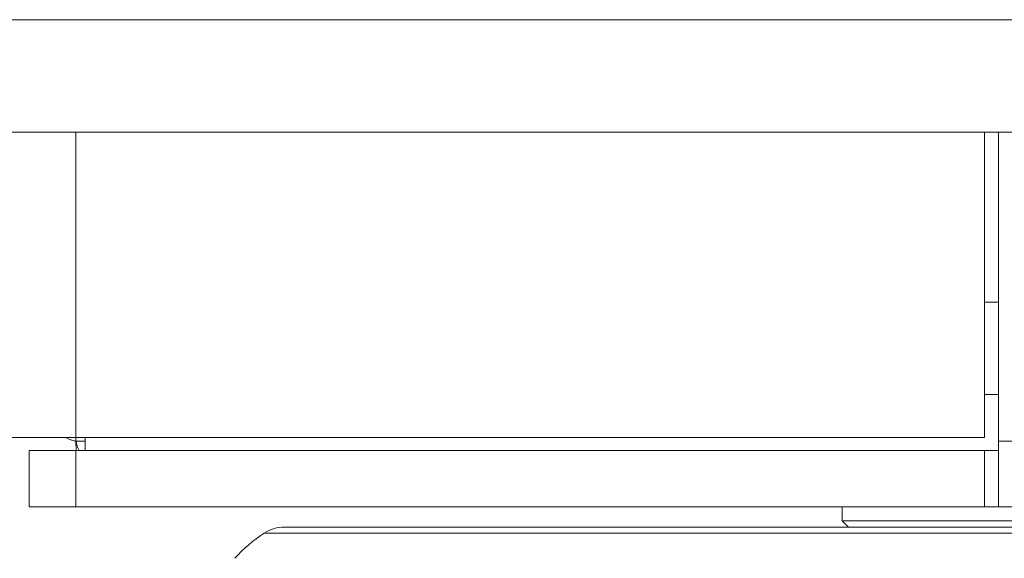
# Model space of a CAD drawing. Units: millimetres. Extents: x 908 to 1321, y 6 to 286.
# Drawn here: x 980 to 982, y 87 to 88 of the extents above; entities that cross this region are included whole.
import ezdxf

# ---------------------------------------------------------------- set-up
doc = ezdxf.new("R2010")
doc.units = ezdxf.units.MM

msp = doc.modelspace()

# ---------------------------------------------------------------- linework, layer by layer
at = {"color": 7, "linetype": 'Continuous', "lineweight": 15}
for p, q in [((980.3509, 88.284), (1011.4843, 88.284)), ((1011.4843, 88.084), (980.3509, 88.084)), ((982.0843, 88.084), (982.0843, 87.5409)), ((982.1093, 87.534), (982.1093, 88.084)), ((982.1093, 87.7814), (982.0843, 87.7814)), ((982.0843, 87.6174), (982.1093, 87.6174)), ((980.3509, 87.5409), (980.4676, 87.5409)), ((982.0843, 87.5409), (980.4676, 87.5409)), ((980.4682, 87.5177), (980.4676, 87.534)), ((980.4843, 87.5174), (980.4843, 87.5409)), ((982.1093, 87.534), (982.1093, 87.4174)), ((982.1093, 87.534), (1010.6759, 87.534)), ((980.3843, 87.5174), (980.3843, 87.4174)), ((980.4676, 87.5174), (980.3843, 87.5174)), ((980.4676, 87.5174), (980.4676, 87.4174)), ((982.0843, 87.5174), (980.4676, 87.5174)), ((982.0843, 87.5174), (982.0843, 87.4174)), ((982.0843, 87.5174), (982.1093, 87.5174)), ((980.4676, 87.4174), (980.3843, 87.4174)), ((982.0843, 87.4174), (980.4676, 87.4174)), ((981.8313, 87.4174), (981.8313, 87.3925)), ((982.0843, 87.4174), (982.1093, 87.4174)), ((982.1093, 87.4174), (986.4964, 87.4174)), ((981.8313, 87.3925), (981.8425, 87.3814)), ((981.8313, 87.3925), (982.2039, 87.3925))]:
    msp.add_line(p, q, dxfattribs=at)
at = {"color": 8, "linetype": 'Continuous', "lineweight": 15}
for p, q in [((980.4676, 88.084), (980.4676, 87.5409)), ((980.4676, 87.5409), (980.4676, 87.534)), ((980.4676, 87.534), (980.4843, 87.534)), ((980.8028, 87.3706), (983.227, 87.3706))]:
    msp.add_line(p, q, dxfattribs=at)
at = {"color": 7, "linetype": 'Continuous', "lineweight": 15}
for centre, radius, start, end in [((980.9482, 87.1471), 0.2667, 123.0513, 137.8996), ((980.8391, 87.3147), 0.0667, 90, 123.0513)]:
    msp.add_arc(centre, radius, start, end, dxfattribs=at)
for points, knots in [([(980.4676, 87.534), (980.4654, 87.5346), (980.4611, 87.5358), (980.4555, 87.5375), (980.4517, 87.5392), (980.4512, 87.5404), (980.4509, 87.5409)], [0, 0, 0, 0, 0.249988, 0.500047, 0.750012, 1, 1, 1, 1]), ([(980.4745, 87.5174), (980.4739, 87.5176), (980.4728, 87.5181), (980.4711, 87.522), (980.4693, 87.5275), (980.4682, 87.5319), (980.4676, 87.534)], [0, 0, 0, 0, 0.249983, 0.499946, 0.750006, 1, 1, 1, 1]), ([(982.0283, 87.3814), (981.9805, 87.3814), (981.8834, 87.3814), (981.7376, 87.3814), (981.604, 87.3814), (981.4851, 87.3814), (981.381, 87.3814), (981.2827, 87.3814), (981.1916, 87.3814), (981.1092, 87.3814), (981.037, 87.3814), (980.9753, 87.3814), (980.9202, 87.3814), (980.8753, 87.3814), (980.848, 87.3814), (980.8368, 87.3814), (980.8396, 87.3814), (980.8399, 87.3814)], [0, 0, 0, 0, 0.077068, 0.156526, 0.23822, 0.302079, 0.365947, 0.431165, 0.496394, 0.561612, 0.62684, 0.690698, 0.754566, 0.836254, 0.915713, 0.992788, 1, 1, 1, 1]), ([(983.1899, 87.3814), (983.1888, 87.3814), (983.1865, 87.3814), (983.1605, 87.3814), (983.1193, 87.3814), (983.0668, 87.3814), (983.0075, 87.3814), (982.9375, 87.3814), (982.8572, 87.3814), (982.7679, 87.3814), (982.6713, 87.3814), (982.5686, 87.3814), (982.4509, 87.3814), (982.3183, 87.3814), (982.1731, 87.3814), (982.0761, 87.3814), (982.0283, 87.3814)], [0, 0, 0, 0, 0.070877, 0.151499, 0.23439, 0.299182, 0.363987, 0.430158, 0.496341, 0.562513, 0.628695, 0.69349, 0.758292, 0.841174, 0.9218, 1, 1, 1, 1])]:
    msp.add_open_spline(points, degree=3, knots=knots, dxfattribs=at)

doc.saveas('drawing.dxf')
